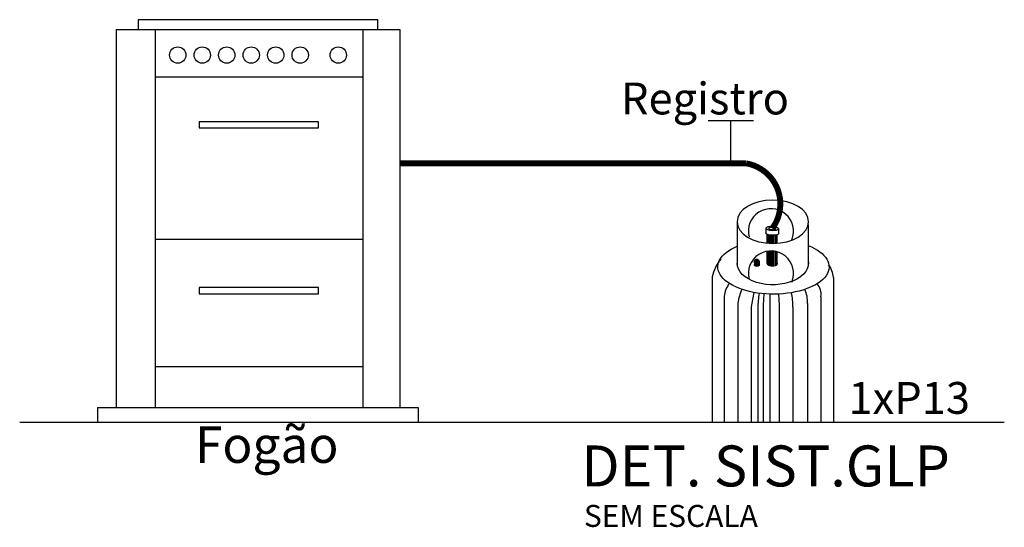
# Model space of a CAD drawing. Units: metres. Extents: x -296 to 1948, y -376 to 464.
# Drawn here: x 571 to 594, y -150 to -138 of the extents above; entities that cross this region are included whole.
import ezdxf

# ---------------------------------------------------------------- set-up
doc = ezdxf.new("R2010")
doc.units = ezdxf.units.M
doc.layers.add('SIMB-CBO', color=20, linetype='Continuous')
doc.styles.add('INCENDIO', font='times.ttf', dxfattribs={"height": 0.12})
doc.styles.add('PRIMEIRA', font='verdana.ttf', dxfattribs={"height": 0.1})
doc.styles.add('VCAD', font='ROMANS.SHX', dxfattribs={"height": 0.11})

msp = doc.modelspace()

# ---------------------------------------------------------------- hatches: boundary and pattern name
at = {"layer": 'SIMB-CBO'}
h = msp.add_hatch(color=252, dxfattribs=at)
h.set_gradient(color1=(132, 132, 132), color2=(135, 135, 135), one_color=1, tint=0.53)
edge = h.paths.add_edge_path()
edge.add_ellipse((588.8636, -142.5312), major_axis=(0.149, -0.0071), ratio=0.294059, start_angle=191.77499, end_angle=219.2797, ccw=False)
edge.add_line((588.7173, -142.5332), (588.7173, -142.5165))
edge.add_ellipse((588.8636, -142.5312), major_axis=(0.149, -0.0071), ratio=0.294059, start_angle=8.85161, end_angle=169.82954, ccw=False)
edge.add_line((589.0112, -142.5315), (589.0112, -142.5438))
edge.add_ellipse((588.8636, -142.5312), major_axis=(0.149, -0.0071), ratio=0.294059, start_angle=324.24086, end_angle=352.75292, ccw=False)
edge.add_ellipse((588.8636, -142.5312), major_axis=(0.149, -0.0071), ratio=0.294059, start_angle=309.6049, end_angle=324.24086, ccw=False)
edge.add_ellipse((588.8636, -142.5312), major_axis=(0.149, -0.0071), ratio=0.294059, start_angle=297.54574, end_angle=309.6049, ccw=False)
edge.add_ellipse((588.8636, -142.5312), major_axis=(0.149, -0.0071), ratio=0.294059, start_angle=245.13238, end_angle=297.54574, ccw=False)
edge.add_ellipse((588.8636, -142.5312), major_axis=(0.149, -0.0071), ratio=0.294059, start_angle=231.97754, end_angle=245.13238, ccw=False)
edge.add_ellipse((588.8636, -142.5312), major_axis=(0.149, -0.0071), ratio=0.294059, start_angle=219.2797, end_angle=231.97754, ccw=False)
edge = h.paths.add_edge_path(flags=16)
edge.add_ellipse((588.8636, -142.5309), major_axis=(0.0823, -0.0039), ratio=0.2999023, start_angle=0, end_angle=360, ccw=False)
h = msp.add_hatch(color=252, dxfattribs=at)
h.set_gradient(color1=(132, 132, 132), color2=(135, 135, 135), one_color=1, tint=0.53)
edge = h.paths.add_edge_path()
edge.add_ellipse((588.5025, -143.2982), major_axis=(0.0583, -0.0028), ratio=0.6699381, start_angle=0, end_angle=360, ccw=False)

# ---------------------------------------------------------------- linework, layer by layer
for p, q in [((573.4401, -137.8551), (573.4401, -146.7408)), ((573.4401, -137.8551), (580.1089, -137.8551)), ((574.3583, -137.8551), (574.3583, -146.7408)), ((579.2391, -137.8551), (579.2391, -146.7408)), ((580.1089, -137.8551), (580.1089, -146.7408)), ((574.3583, -138.9658), (579.2391, -138.9658)), ((588.7173, -142.5165), (588.7173, -142.6482)), ((588.7991, -142.568), (588.7991, -142.5678)), ((589.0112, -142.5315), (589.0112, -142.6588)), ((574.3583, -142.7809), (579.2391, -142.7809)), ((588.747, -142.8759), (588.747, -142.6685)), ((588.7702, -142.878), (588.7702, -142.6764)), ((588.7991, -142.8799), (588.7991, -142.683)), ((588.8342, -142.8815), (588.8342, -142.688)), ((588.8605, -142.8822), (588.8605, -142.69)), ((588.8956, -142.8822), (588.8956, -142.6905)), ((588.9307, -142.5733), (588.9307, -142.5729)), ((588.9307, -142.8813), (588.9307, -142.6884)), ((588.957, -142.8801), (588.957, -142.6845)), ((588.9833, -142.8784), (588.9833, -142.6776)), ((588.747, -143.3475), (588.747, -143.0656)), ((588.7702, -143.3892), (588.7702, -143.0622)), ((588.7991, -143.4059), (588.7991, -143.0596)), ((588.8342, -143.4158), (588.8342, -143.0585)), ((588.8605, -143.419), (588.8605, -143.0592)), ((588.8956, -143.4182), (588.8956, -143.0621)), ((588.9307, -143.411), (588.9307, -143.0674)), ((588.957, -143.3992), (588.957, -143.073)), ((588.9833, -143.3628), (588.9833, -143.08)), ((588.4433, -143.2992), (588.4452, -143.3882)), ((588.458, -143.3222), (588.458, -143.4066)), ((588.4702, -143.3298), (588.4702, -143.4142)), ((588.4788, -143.3332), (588.4788, -143.4176)), ((588.4898, -143.336), (588.4898, -143.4203)), ((588.502, -143.3372), (588.502, -143.4216)), ((588.5154, -143.3366), (588.5154, -143.421)), ((588.5313, -143.3329), (588.5313, -143.4173)), ((588.5423, -143.3278), (588.5423, -143.4121)), ((588.5594, -143.2992), (588.5594, -143.3755)), ((587.7384, -144.1273), (587.7384, -147.0789)), ((590.0092, -144.135), (590.0092, -147.0789)), ((588.0538, -144.2864), (588.0538, -147.0789)), ((588.3692, -144.3738), (588.3692, -147.0789)), ((588.5269, -144.3998), (588.5269, -147.0789)), ((588.653, -144.4133), (588.653, -147.0789)), ((589.0315, -144.4185), (589.0315, -147.0789)), ((589.3469, -144.3819), (589.3469, -147.0789)), ((589.6938, -144.2905), (589.6938, -147.0789)), ((588.8107, -144.4218), (588.8107, -147.0789)), ((574.3583, -145.775), (579.2391, -145.775)), ((573.0052, -146.7408), (573.0052, -147.0789)), ((573.0052, -146.7408), (580.5438, -146.7408)), ((580.5438, -146.7408), (580.5438, -147.0789)), ((573.0052, -147.0789), (580.5438, -147.0789))]:
    msp.add_line(p, q, dxfattribs=at)
at = {"layer": 'SIMB-CBO', "color": 4}
for p, q in [((587.8918, -139.9994), (587.3599, -139.9994)), ((588.4237, -139.9994), (587.8918, -139.9994)), ((587.8918, -141.0002), (587.8918, -139.9994)), ((588.0389, -142.3728), (588.0389, -143.399)), ((589.7115, -142.445), (589.7115, -143.3954)), ((587.4546, -143.6704), (587.4546, -147.0789)), ((590.3046, -143.6833), (590.3046, -147.0789))]:
    msp.add_line(p, q, dxfattribs=at)
at = {"layer": 'SIMB-CBO', "color": 4, "linetype": 'Continuous'}
msp.add_line((571.1756, -147.0789), (594.3198, -147.0789), dxfattribs=at)
at = {"layer": 'SIMB-CBO'}
for points in [[(573.9567, -137.8551), (579.5923, -137.8551), (579.5923, -137.6252), (573.9567, -137.6252)], [(575.3964, -140.1683), (578.2009, -140.1683), (578.2009, -140.0257), (575.3964, -140.0257)], [(575.3964, -144.0634), (578.2009, -144.0634), (578.2009, -143.9209), (575.3964, -143.9209)]]:
    msp.add_lwpolyline(points, close=True, dxfattribs=at)
at = {"layer": 'SIMB-CBO', "color": 40, "linetype": 'Continuous', "ltscale": 0.01, "const_width": 0.1385}
msp.add_lwpolyline([(588.2509, -141.0002), (580.1089, -141.0002)], dxfattribs=at)
msp.add_lwpolyline([(588.8636, -142.5309, 0.5594702), (588.2509, -141.0002)], format="xyb", dxfattribs=at)
at = {"layer": 'SIMB-CBO'}
for centre in [(574.8907, -138.4556), (575.4663, -138.4556), (576.0419, -138.4556), (576.6175, -138.4556), (577.1931, -138.4556), (577.7687, -138.4556), (578.6642, -138.4556)]:
    msp.add_circle(centre, 0.1919, dxfattribs=at)
for centre, radius, start, end in [((588.8335, -142.5981), 0.5315, 337.6948, 194.36623), ((588.2618, -144.1567), 0.5242, 140.5488, 176.78487), ((589.6482, -144.0764), 0.3657, 350.7878, 42.23432), ((589.5268, -144.5352), 1.4938, 157.33818, 170.41051), ((601.3743, -146.5123), 13.1797, 169.15491, 170.6623), ((590.9155, -144.4369), 2.389, 170.74273, 179.10902), ((591.6369, -144.3898), 2.984, 173.74544, 180.45078), ((592.1527, -144.2224), 3.3479, 177.43869, 183.41514), ((611.1495, -143.127), 22.1557, 182.4429, 183.34156), ((588.0487, -144.326), 1.2994, 357.5354, 12.72962), ((588.9673, -144.2537), 0.7274, 357.09927, 23.68163)]:
    msp.add_arc(centre, radius, start, end, dxfattribs=at)
at = {"layer": 'SIMB-CBO', "color": 4}
for centre, radius, start, end in [((588.3623, -143.8493), 0.9252, 139.74216, 168.84928), ((588.8335, -143.59), 0.5315, 337.6948, 194.36623), ((589.6216, -143.7717), 0.6887, 7.37382, 34.51241)]:
    msp.add_arc(centre, radius, start, end, dxfattribs=at)
at = {"layer": 'SIMB-CBO', "color": 4, "extrusion": (0, 0, -1)}
msp.add_ellipse((588.8795, -142.3728), major_axis=(0.8405, 0), ratio=0.6061921, dxfattribs=at)
at = {"layer": 'SIMB-CBO', "extrusion": (0, 0, -1)}
for centre, major_axis, ratio in [((588.8636, -142.5312), (0.149, -0.0071), 0.294059), ((588.8636, -142.5309), (0.0823, -0.0039), 0.2999023), ((588.5025, -143.2982), (0.0583, -0.0028), 0.6699381)]:
    msp.add_ellipse(centre, major_axis=major_axis, ratio=ratio, dxfattribs=at)
for centre, major_axis, ratio, start_param, end_param in [((588.8636, -142.6462), (0.149, -0.0071), 0.294059, 6.1286955, 9.6022859), ((588.5025, -143.3825), (0.0583, -0.0028), 0.6699381, 6.0319894, 9.5480199), ((588.8658, -143.3545), (0.1189, -0.0057), 0.5432912, 6.0985137, 9.4460802)]:
    msp.add_ellipse(centre, major_axis=major_axis, ratio=ratio, start_param=start_param, end_param=end_param, dxfattribs=at)
at = {"layer": 'SIMB-CBO', "color": 4, "extrusion": (0, 0, -1)}
for centre, major_axis, ratio, start_param, end_param in [((588.8936, -143.4329), (1.3073, 0), 0.4905288, 5.3883427, 10.2830176), ((588.8795, -143.3441), (0.8405, 0), 0.6061921, 6.1409177, 9.424778), ((588.8795, -143.6857), (1.4252, 0), 0.517101, 5.8975092, 5.9668089)]:
    msp.add_ellipse(centre, major_axis=major_axis, ratio=ratio, start_param=start_param, end_param=end_param, dxfattribs=at)

# ---------------------------------------------------------------- texts
at = {"layer": 'SIMB-CBO', "style": 'INCENDIO'}
for s, height, p in [('Registro', 0.74864, (585.309, -139.8507)), ('1xP13', 0.74864, (590.6571, -146.8869)), ('Fogão ', 0.85559, (575.296, -148.0386))]:
    msp.add_text(s, height=height, dxfattribs=at).set_placement(p)
at = {"layer": 'SIMB-CBO', "color": 150, "style": 'PRIMEIRA'}
msp.add_text('DET. SIST.GLP', height=0.961791, dxfattribs=at).set_placement((584.3748, -148.5918))
at = {"layer": 'SIMB-CBO', "color": 4, "style": 'VCAD'}
msp.add_text('SEM ESCALA', height=0.51652, dxfattribs=at).set_placement((584.4382, -149.5432))

doc.saveas('drawing.dxf')
